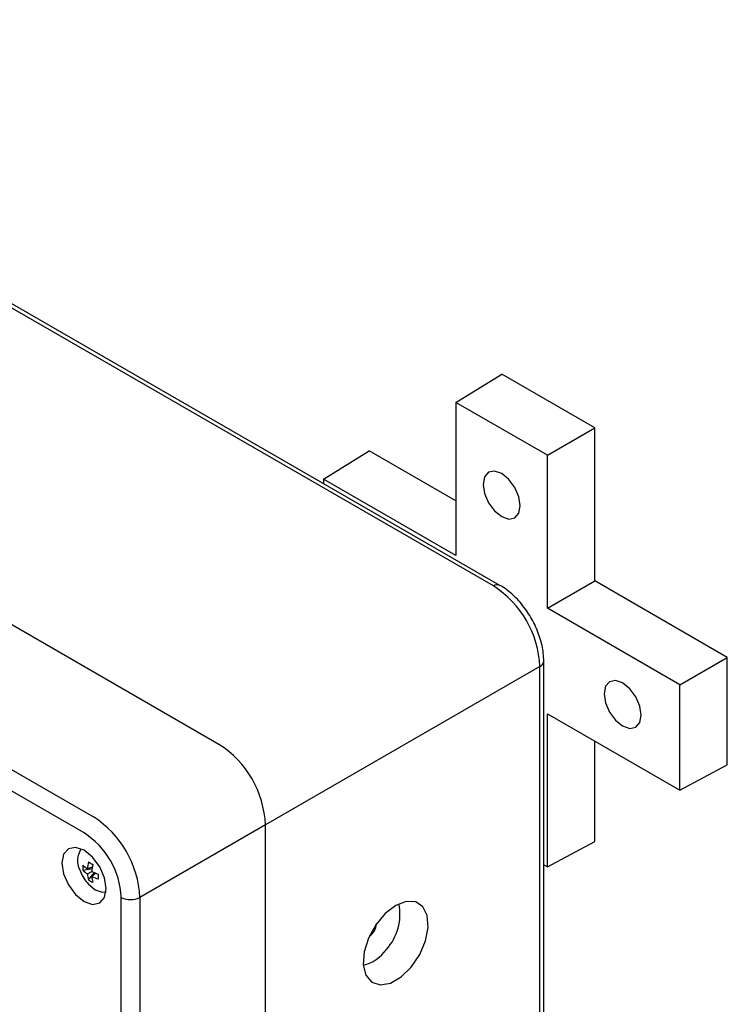
# Model space of a CAD drawing. Units: millimetres. Extents: x 124950 to 125918, y 5671 to 6444.
# Drawn here: x 125317 to 125371, y 6256 to 6331 of the extents above; entities that cross this region are included whole.
import ezdxf

# ---------------------------------------------------------------- set-up
doc = ezdxf.new("R2010")
doc.units = ezdxf.units.MM
doc.header["$LTSCALE"] = 5
doc.layers.add('AM_0', color=7, linetype='CONTINUOUS', lineweight=25)
doc.styles.add('SLDTEXTSTYLE0', font='ARIsoP1.shx', dxfattribs={"width": 0.7})
doc.dimstyles.new('SLDDIMSTYLE0', dxfattribs={"dimtxt": 69.855644, "dimasz": 20, "dimexe": 0, "dimexo": 0.0625, "dimgap": 17.463911, "dimtad": 0, "dimtih": 1, "dimtoh": 1, "dimdec": 0, "dimrnd": 1e-09, "dimzin": 12, "dimdsep": 46, "dimtxsty": 'SLDTEXTSTYLE0', "dimsah": 1, "dimcen": 0.09, "dimadec": 0, "dimazin": 3, "dimtfac": 1, "dimtdec": 0, "dimtofl": 0, "dimtmove": 0, "dimatfit": 3, "dimfxl": 1, "dimfrac": 2, "dimtolj": 1, "dimtzin": 12, "dimarcsym": 0})

msp = doc.modelspace()

# ---------------------------------------------------------------- linework, layer by layer
at = {"layer": 'AM_0', "lineweight": 25}
for p, q in [((125353.39, 6287.655), (125258.194, 6342.61)), ((125353.889, 6287.704), (125258.693, 6342.659)), ((125332.588, 6275.646), (125237.392, 6330.601)), ((125227.873, 6325.106), (125323.069, 6270.15)), ((125322.363, 6268.929), (125227.168, 6323.884)), ((125350.552, 6301.567), (125354.016, 6303.709)), ((125361.068, 6299.639), (125354.016, 6303.709)), ((125350.552, 6301.567), (125350.552, 6289.964)), ((125357.481, 6297.568), (125350.552, 6301.567)), ((125357.481, 6297.568), (125361.068, 6299.639)), ((125361.068, 6288.035), (125361.068, 6299.639)), ((125340.504, 6295.765), (125343.968, 6297.907)), ((125350.552, 6294.106), (125343.968, 6297.907)), ((125357.481, 6285.964), (125357.481, 6297.568)), ((125340.504, 6295.765), (125340.504, 6295.431)), ((125350.552, 6289.964), (125340.504, 6295.765)), ((125357.481, 6285.964), (125361.068, 6288.035)), ((125371.116, 6282.234), (125361.068, 6288.035)), ((125367.529, 6280.163), (125357.481, 6285.964)), ((125367.529, 6280.163), (125371.116, 6282.234)), ((125371.116, 6274.091), (125371.116, 6282.234)), ((125356.916, 6281.548), (125336.114, 6269.539)), ((125356.916, 6204.191), (125356.916, 6281.548)), ((125357.208, 6204.598), (125357.208, 6281.955)), ((125367.529, 6272.163), (125367.529, 6280.163)), ((125357.481, 6277.963), (125367.529, 6272.163)), ((125357.481, 6266.36), (125357.481, 6277.963)), ((125361.068, 6268.289), (125361.068, 6275.892)), ((125367.529, 6272.163), (125371.116, 6274.091)), ((125336.114, 6269.539), (125326.594, 6264.043)), ((125336.114, 6238.759), (125336.114, 6269.539)), ((125357.481, 6266.36), (125361.068, 6268.289)), ((125322.988, 6266.342), (125322.62, 6266.208)), ((125357.208, 6266.517), (125357.481, 6266.36)), ((125322.273, 6266.111), (125322.975, 6266.242)), ((125322.62, 6265.82), (125322.956, 6266.014)), ((125322.698, 6265.374), (125323.163, 6265.917)), ((125323.256, 6265.877), (125322.956, 6265.626)), ((125325.184, 6186.686), (125325.184, 6264.043)), ((125326.594, 6264.043), (125326.594, 6186.686))]:
    msp.add_line(p, q, dxfattribs=at)
at = {"layer": 'AM_0', "lineweight": 25, "flags": 128}
for points in [[(125355.427, 6293.735), (125355.319, 6294.42), (125355.014, 6295.125), (125354.556, 6295.742), (125354.016, 6296.178), (125353.477, 6296.365), (125353.019, 6296.277), (125352.713, 6295.925), (125352.606, 6295.363), (125352.713, 6294.678), (125353.019, 6293.973), (125353.477, 6293.356), (125354.016, 6292.921), (125354.556, 6292.733), (125355.014, 6292.822), (125355.319, 6293.174), (125355.427, 6293.735)], [(125363.183, 6277.043), (125363.723, 6276.855), (125364.181, 6276.944), (125364.486, 6277.296), (125364.594, 6277.857), (125364.486, 6278.543), (125364.181, 6279.247), (125363.723, 6279.865), (125363.183, 6280.3), (125362.644, 6280.488), (125362.186, 6280.399), (125361.88, 6280.047), (125361.773, 6279.486), (125361.88, 6278.801), (125362.186, 6278.096), (125362.644, 6277.479), (125363.183, 6277.043)], [(125322.363, 6263.733), (125323.006, 6263.509), (125323.551, 6263.615), (125323.915, 6264.034), (125324.042, 6264.702), (125323.915, 6265.518), (125323.551, 6266.357), (125323.006, 6267.092), (125322.363, 6267.611), (125321.721, 6267.834), (125321.176, 6267.728), (125320.812, 6267.309), (125320.684, 6266.641), (125320.812, 6265.825), (125321.176, 6264.986), (125321.721, 6264.251), (125322.363, 6263.733)], [(125322.588, 6265.16), (125322.704, 6265.03), (125323.218, 6264.616)], [(125323.218, 6264.616), (125323.731, 6264.437), (125324.029, 6264.463)], [(125345.986, 6263.431), (125345.185, 6262.814), (125344.47, 6261.955), (125343.92, 6260.947), (125343.593, 6259.899), (125343.526, 6258.926), (125343.726, 6258.131), (125344.17, 6257.602), (125344.811, 6257.396), (125345.58, 6257.535), (125346.392, 6258.004), (125347.161, 6258.753), (125347.802, 6259.699), (125348.246, 6260.741), (125348.446, 6261.766), (125348.379, 6262.662), (125348.052, 6263.333), (125347.502, 6263.705), (125346.787, 6263.739), (125345.986, 6263.431)]]:
    msp.add_lwpolyline(points, dxfattribs=at)
at = {"layer": 'AM_0', "lineweight": 25}
for centre, radius, start, end in [((125353.682, 6287.247), 0.502, 65.70862, 125.61621), ((125349.261, 6281.199), 7.663, 2.60548, 57.39452), ((125356.731, 6281.989), 0.478, 292.73745, 355.9594), ((125328.459, 6269.191), 7.663, 2.60548, 57.39452), ((125318.939, 6263.695), 7.663, 2.60548, 57.39452), ((125319.06, 6263.765), 6.13, 2.60548, 57.39452), ((125323.468, 6266.82), 1.596, 145.72873, 205.94907), ((125324.325, 6266.296), 2.061, 174.82959, 185.17041), ((125323.973, 6268.28), 2.475, 226.59145, 236.85093), ((125325.998, 6265.966), 3.387, 167.01061, 175.91227), ((125327.945, 6275.445), 10.174, 238.95691, 241.04847), ((125327.242, 6265.764), 4.294, 169.56528, 176.66832), ((125325.032, 6267.212), 3.191, 199.97926, 220.01537), ((125323.831, 6267.621), 2.17, 224.09076, 236.07202), ((125324.785, 6265.969), 2.171, 183.93066, 195.91109), ((125324.883, 6269.851), 4.294, 243.33431, 250.43686), ((125324.436, 6268.673), 3.387, 244.09048, 252.99185), ((125325.428, 6265.762), 2.475, 183.15188, 193.41089), ((125333.615, 6265.619), 10.172, 178.95388, 181.04612), ((125323.885, 6267.058), 2.06, 234.83194, 245.17343), ((125325.889, 6265.404), 1.533, 242.60967, 297.39033), ((125342.359, 6262.746), 3.946, 317.77159, 11.81367), ((125343.518, 6262.006), 0.997, 299.16437, 0.84101), ((125342.808, 6261.817), 3.014, 283.8436, 325.13318)]:
    msp.add_arc(centre, radius, start, end, dxfattribs=at)
msp.add_open_spline([(125357.208, 6281.955), (125357.2, 6282.157), (125357.179, 6282.729), (125356.953, 6283.721), (125356.48, 6284.876), (125355.818, 6285.957), (125355.021, 6286.878), (125354.352, 6287.425), (125353.969, 6287.656), (125353.889, 6287.704)], degree=3, knots=[0, 0, 0, 0, 0.094813, 0.268747, 0.442062, 0.615123, 0.789129, 0.955611, 1, 1, 1, 1], dxfattribs=at)

# ---------------------------------------------------------------- leaders
msp.add_leader([(125293.798, 6322.393), (125320.362, 6386.366), (125331.722, 6386.366)], dimstyle='SLDDIMSTYLE0', dxfattribs=at)

doc.saveas('drawing.dxf')
